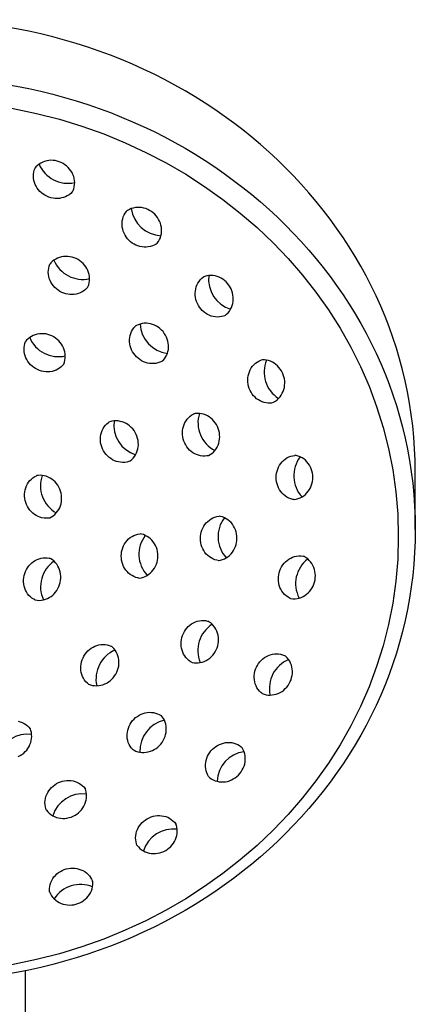
# Model space of a CAD drawing. Units: millimetres. Extents: x 580 to 4083, y -3040 to 2842.
# Drawn here: x 753 to 803, y 642 to 768 of the extents above; entities that cross this region are included whole.
import ezdxf

# ---------------------------------------------------------------- set-up
doc = ezdxf.new("R2010")
doc.units = ezdxf.units.MM

msp = doc.modelspace()

# ---------------------------------------------------------------- linework, layer by layer
for p, q in [((802.854, 702.733), (802.854, 710.03)), ((753.311, 642.337), (753.311, 646.622)), ((753.311, 525.063), (753.311, 642.337))]:
    msp.add_line(p, q)
for points in [[(759.335, 745.757), (759.357, 745.801), (759.45, 746.047), (759.516, 746.302), (759.555, 746.563), (759.566, 746.827), (759.55, 747.092), (759.507, 747.355), (759.438, 747.613), (759.344, 747.864), (759.226, 748.105), (759.085, 748.335), (758.922, 748.552), (758.741, 748.754), (758.541, 748.939), (758.325, 749.105), (758.095, 749.252), (757.853, 749.378), (757.601, 749.482), (757.341, 749.562), (757.075, 749.619), (756.806, 749.651), (756.536, 749.658), (756.268, 749.639), (756.004, 749.596), (755.746, 749.526), (755.497, 749.432), (755.259, 749.314), (755.036, 749.172), (754.829, 749.008), (754.642, 748.823), (754.547, 748.707)], [(759.335, 745.757), (759.239, 745.64), (759.052, 745.456), (758.845, 745.291), (758.622, 745.15), (758.385, 745.031), (758.136, 744.937), (757.878, 744.868), (757.613, 744.824), (757.345, 744.806), (757.075, 744.813), (756.806, 744.845), (756.54, 744.901), (756.28, 744.982), (756.028, 745.085), (755.786, 745.211), (755.556, 745.358), (755.34, 745.525), (755.141, 745.709), (754.959, 745.911), (754.797, 746.128), (754.656, 746.358), (754.537, 746.6), (754.443, 746.851), (754.374, 747.109), (754.331, 747.371), (754.315, 747.636), (754.326, 747.901), (754.365, 748.162), (754.431, 748.416), (754.524, 748.663), (754.547, 748.707)], [(770.027, 739.1), (769.905, 739.012), (769.676, 738.882), (769.434, 738.777), (769.181, 738.698), (768.921, 738.645), (768.656, 738.618), (768.389, 738.618), (768.123, 738.644), (767.859, 738.696), (767.6, 738.773), (767.348, 738.873), (767.106, 738.997), (766.876, 739.142), (766.659, 739.307), (766.458, 739.491), (766.274, 739.693), (766.109, 739.909), (765.963, 740.14), (765.84, 740.381), (765.74, 740.633), (765.663, 740.892), (765.611, 741.156), (765.585, 741.423), (765.585, 741.69), (765.611, 741.954), (765.664, 742.214), (765.744, 742.467), (765.849, 742.709), (765.979, 742.938), (766.132, 743.152), (766.165, 743.189)], [(770.027, 739.1), (770.06, 739.137), (770.213, 739.35), (770.343, 739.579), (770.448, 739.821), (770.528, 740.074), (770.581, 740.334), (770.607, 740.599), (770.607, 740.866), (770.581, 741.132), (770.529, 741.396), (770.453, 741.655), (770.352, 741.907), (770.229, 742.149), (770.084, 742.379), (769.918, 742.596), (769.734, 742.797), (769.533, 742.981), (769.316, 743.146), (769.086, 743.291), (768.844, 743.415), (768.592, 743.515), (768.334, 743.592), (768.07, 743.644), (767.803, 743.67), (767.536, 743.67), (767.271, 743.644), (767.011, 743.59), (766.759, 743.511), (766.517, 743.406), (766.287, 743.276), (766.165, 743.189)], [(761.226, 733.542), (761.13, 733.426), (760.943, 733.241), (760.736, 733.077), (760.513, 732.935), (760.276, 732.817), (760.027, 732.722), (759.769, 732.653), (759.504, 732.609), (759.236, 732.591), (758.966, 732.598), (758.697, 732.63), (758.431, 732.687), (758.171, 732.767), (757.919, 732.871), (757.677, 732.997), (757.447, 733.143), (757.231, 733.31), (757.032, 733.495), (756.85, 733.697), (756.688, 733.913), (756.547, 734.144), (756.428, 734.385), (756.334, 734.636), (756.265, 734.894), (756.222, 735.157), (756.206, 735.422), (756.217, 735.686), (756.256, 735.947), (756.322, 736.202), (756.415, 736.448), (756.438, 736.492)], [(761.226, 733.542), (761.248, 733.586), (761.341, 733.832), (761.407, 734.087), (761.446, 734.348), (761.457, 734.613), (761.441, 734.877), (761.398, 735.14), (761.329, 735.398), (761.235, 735.649), (761.117, 735.891), (760.976, 736.121), (760.813, 736.338), (760.632, 736.54), (760.432, 736.724), (760.216, 736.891), (759.986, 737.038), (759.744, 737.163), (759.492, 737.267), (759.232, 737.348), (758.966, 737.404), (758.697, 737.436), (758.428, 737.443), (758.159, 737.425), (757.895, 737.381), (757.637, 737.312), (757.388, 737.218), (757.15, 737.099), (756.927, 736.957), (756.72, 736.793), (756.533, 736.609), (756.438, 736.492)], [(778.632, 729.902), (778.673, 729.929), (778.877, 730.096), (779.062, 730.284), (779.226, 730.49), (779.368, 730.714), (779.486, 730.951), (779.58, 731.2), (779.649, 731.458), (779.693, 731.722), (779.711, 731.991), (779.704, 732.261), (779.672, 732.529), (779.616, 732.795), (779.535, 733.055), (779.432, 733.307), (779.306, 733.549), (779.159, 733.779), (778.993, 733.995), (778.808, 734.195), (778.606, 734.377), (778.389, 734.539), (778.159, 734.68), (777.917, 734.798), (777.666, 734.892), (777.408, 734.961), (777.146, 735.004), (776.881, 735.021), (776.617, 735.009), (776.356, 734.97), (776.101, 734.904), (775.96, 734.851)], [(778.632, 729.902), (778.491, 729.849), (778.236, 729.783), (777.975, 729.744), (777.711, 729.733), (777.446, 729.749), (777.183, 729.792), (776.925, 729.861), (776.674, 729.955), (776.433, 730.074), (776.203, 730.215), (775.986, 730.377), (775.784, 730.559), (775.599, 730.758), (775.433, 730.974), (775.286, 731.204), (775.16, 731.446), (775.056, 731.698), (774.976, 731.958), (774.919, 732.224), (774.887, 732.493), (774.88, 732.763), (774.899, 733.031), (774.942, 733.296), (775.012, 733.554), (775.106, 733.803), (775.224, 734.04), (775.366, 734.263), (775.53, 734.47), (775.715, 734.657), (775.919, 734.824), (775.96, 734.851)], [(770.759, 724.164), (770.795, 724.198), (770.966, 724.397), (771.116, 724.614), (771.242, 724.846), (771.343, 725.09), (771.418, 725.345), (771.467, 725.606), (771.491, 725.872), (771.488, 726.14), (771.459, 726.408), (771.406, 726.672), (771.327, 726.932), (771.226, 727.184), (771.101, 727.426), (770.955, 727.656), (770.789, 727.872), (770.605, 728.073), (770.403, 728.257), (770.187, 728.422), (769.956, 728.566), (769.715, 728.688), (769.463, 728.787), (769.205, 728.861), (768.941, 728.91), (768.675, 728.934), (768.409, 728.93), (768.146, 728.9), (767.887, 728.843), (767.637, 728.76), (767.398, 728.65), (767.268, 728.573)], [(758.141, 723.713), (758.163, 723.757), (758.256, 724.003), (758.322, 724.258), (758.361, 724.519), (758.372, 724.784), (758.356, 725.048), (758.313, 725.311), (758.244, 725.569), (758.15, 725.82), (758.032, 726.062), (757.891, 726.292), (757.728, 726.509), (757.547, 726.71), (757.347, 726.895), (757.131, 727.062), (756.901, 727.209), (756.659, 727.334), (756.407, 727.438), (756.147, 727.519), (755.881, 727.575), (755.612, 727.607), (755.342, 727.614), (755.074, 727.596), (754.81, 727.552), (754.552, 727.483), (754.303, 727.389), (754.065, 727.27), (753.842, 727.128), (753.635, 726.964), (753.448, 726.779), (753.353, 726.663)], [(770.759, 724.164), (770.629, 724.087), (770.39, 723.978), (770.14, 723.894), (769.881, 723.837), (769.618, 723.807), (769.352, 723.804), (769.086, 723.827), (768.822, 723.876), (768.563, 723.951), (768.312, 724.05), (768.071, 724.172), (767.84, 724.316), (767.624, 724.48), (767.422, 724.664), (767.238, 724.865), (767.072, 725.081), (766.926, 725.312), (766.801, 725.554), (766.7, 725.805), (766.621, 726.065), (766.568, 726.329), (766.539, 726.597), (766.536, 726.865), (766.56, 727.131), (766.609, 727.392), (766.684, 727.647), (766.785, 727.891), (766.911, 728.123), (767.061, 728.34), (767.232, 728.54), (767.268, 728.573)], [(758.141, 723.713), (758.045, 723.597), (757.858, 723.412), (757.651, 723.248), (757.428, 723.106), (757.191, 722.987), (756.942, 722.893), (756.684, 722.824), (756.419, 722.78), (756.151, 722.762), (755.881, 722.769), (755.612, 722.801), (755.346, 722.858), (755.086, 722.938), (754.834, 723.042), (754.592, 723.168), (754.362, 723.314), (754.146, 723.481), (753.947, 723.666), (753.765, 723.868), (753.603, 724.084), (753.462, 724.315), (753.343, 724.556), (753.249, 724.807), (753.18, 725.065), (753.137, 725.328), (753.121, 725.593), (753.132, 725.857), (753.171, 726.118), (753.237, 726.373), (753.33, 726.619), (753.353, 726.663)], [(784.563, 718.791), (784.413, 718.776), (784.15, 718.778), (783.888, 718.808), (783.63, 718.866), (783.378, 718.95), (783.135, 719.059), (782.904, 719.193), (782.686, 719.349), (782.483, 719.526), (782.297, 719.722), (782.13, 719.934), (781.982, 720.162), (781.855, 720.403), (781.75, 720.654), (781.668, 720.915), (781.609, 721.181), (781.574, 721.451), (781.564, 721.723), (781.578, 721.994), (781.617, 722.262), (781.68, 722.525), (781.767, 722.78), (781.878, 723.024), (782.011, 723.255), (782.166, 723.471), (782.342, 723.67), (782.537, 723.849), (782.749, 724.006), (782.976, 724.139), (783.216, 724.247), (783.263, 724.263)], [(784.563, 718.791), (784.61, 718.807), (784.85, 718.915), (785.077, 719.048), (785.289, 719.205), (785.484, 719.384), (785.66, 719.583), (785.815, 719.799), (785.948, 720.03), (786.059, 720.274), (786.146, 720.529), (786.209, 720.791), (786.248, 721.059), (786.262, 721.331), (786.252, 721.603), (786.217, 721.873), (786.158, 722.139), (786.076, 722.399), (785.971, 722.651), (785.844, 722.892), (785.696, 723.12), (785.529, 723.332), (785.343, 723.528), (785.14, 723.705), (784.922, 723.861), (784.691, 723.995), (784.448, 724.104), (784.196, 724.188), (783.938, 724.246), (783.676, 724.276), (783.413, 724.278), (783.263, 724.263)], [(776.509, 712.09), (776.361, 712.063), (776.099, 712.042), (775.835, 712.049), (775.573, 712.084), (775.315, 712.145), (775.064, 712.233), (774.822, 712.346), (774.591, 712.483), (774.373, 712.641), (774.171, 712.82), (773.986, 713.017), (773.819, 713.231), (773.671, 713.46), (773.545, 713.702), (773.44, 713.954), (773.358, 714.214), (773.3, 714.48), (773.266, 714.75), (773.256, 715.021), (773.272, 715.292), (773.311, 715.559), (773.376, 715.82), (773.465, 716.073), (773.578, 716.315), (773.714, 716.544), (773.872, 716.757), (774.05, 716.952), (774.248, 717.127), (774.463, 717.28), (774.692, 717.409), (774.738, 717.428)], [(776.509, 712.09), (776.555, 712.11), (776.784, 712.239), (776.999, 712.391), (777.196, 712.566), (777.375, 712.762), (777.533, 712.975), (777.669, 713.204), (777.781, 713.446), (777.871, 713.698), (777.935, 713.96), (777.975, 714.227), (777.99, 714.497), (777.981, 714.768), (777.947, 715.038), (777.888, 715.305), (777.806, 715.565), (777.702, 715.817), (777.575, 716.058), (777.428, 716.287), (777.261, 716.501), (777.075, 716.699), (776.873, 716.877), (776.656, 717.036), (776.425, 717.172), (776.183, 717.285), (775.932, 717.373), (775.674, 717.435), (775.412, 717.47), (775.148, 717.477), (774.885, 717.456), (774.738, 717.428)], [(766.576, 711.409), (766.435, 711.356), (766.18, 711.29), (765.919, 711.251), (765.655, 711.24), (765.39, 711.256), (765.128, 711.299), (764.87, 711.368), (764.619, 711.462), (764.377, 711.58), (764.147, 711.721), (763.93, 711.884), (763.728, 712.065), (763.543, 712.265), (763.377, 712.481), (763.23, 712.711), (763.104, 712.953), (763.001, 713.205), (762.92, 713.465), (762.863, 713.731), (762.831, 714), (762.824, 714.269), (762.843, 714.538), (762.887, 714.802), (762.956, 715.06), (763.05, 715.309), (763.168, 715.547), (763.31, 715.77), (763.474, 715.976), (763.659, 716.164), (763.863, 716.331), (763.904, 716.358)], [(766.576, 711.409), (766.617, 711.436), (766.821, 711.603), (767.006, 711.79), (767.17, 711.997), (767.312, 712.22), (767.43, 712.458), (767.524, 712.706), (767.593, 712.964), (767.637, 713.229), (767.656, 713.497), (767.649, 713.767), (767.617, 714.036), (767.56, 714.302), (767.479, 714.562), (767.376, 714.814), (767.25, 715.056), (767.103, 715.286), (766.937, 715.502), (766.752, 715.701), (766.55, 715.883), (766.333, 716.045), (766.103, 716.186), (765.861, 716.305), (765.61, 716.399), (765.353, 716.468), (765.09, 716.511), (764.825, 716.527), (764.561, 716.516), (764.3, 716.477), (764.045, 716.411), (763.904, 716.358)], [(787.416, 706.523), (787.268, 706.548), (787.014, 706.618), (786.768, 706.715), (786.534, 706.837), (786.313, 706.983), (786.107, 707.152), (785.918, 707.341), (785.748, 707.548), (785.598, 707.771), (785.469, 708.008), (785.362, 708.257), (785.278, 708.516), (785.218, 708.781), (785.182, 709.051), (785.169, 709.324), (785.182, 709.596), (785.218, 709.866), (785.278, 710.132), (785.362, 710.39), (785.469, 710.639), (785.598, 710.876), (785.748, 711.1), (785.918, 711.307), (786.107, 711.496), (786.313, 711.664), (786.534, 711.81), (786.768, 711.933), (787.014, 712.03), (787.268, 712.1), (787.527, 712.142), (787.577, 712.145)], [(787.416, 706.523), (787.466, 706.526), (787.725, 706.569), (787.979, 706.639), (788.225, 706.736), (788.459, 706.858), (788.68, 707.004), (788.886, 707.173), (789.075, 707.362), (789.245, 707.569), (789.395, 707.792), (789.524, 708.029), (789.631, 708.278), (789.715, 708.537), (789.775, 708.802), (789.811, 709.072), (789.824, 709.345), (789.811, 709.617), (789.775, 709.887), (789.715, 710.153), (789.631, 710.411), (789.524, 710.66), (789.395, 710.897), (789.245, 711.121), (789.075, 711.328), (788.886, 711.516), (788.68, 711.685), (788.459, 711.831), (788.225, 711.954), (787.979, 712.051), (787.725, 712.121), (787.577, 712.145)], [(756.341, 704.176), (756.192, 704.154), (755.929, 704.142), (755.666, 704.158), (755.405, 704.202), (755.149, 704.273), (754.901, 704.369), (754.663, 704.491), (754.438, 704.635), (754.226, 704.801), (754.03, 704.987), (753.851, 705.191), (753.692, 705.41), (753.553, 705.644), (753.435, 705.89), (753.339, 706.145), (753.266, 706.408), (753.217, 706.676), (753.193, 706.947), (753.192, 707.219), (753.217, 707.489), (753.266, 707.754), (753.34, 708.013), (753.438, 708.263), (753.559, 708.501), (753.703, 708.724), (753.868, 708.932), (754.053, 709.121), (754.257, 709.289), (754.477, 709.434), (754.71, 709.555), (754.757, 709.572)], [(756.341, 704.176), (756.387, 704.194), (756.621, 704.315), (756.841, 704.46), (757.044, 704.628), (757.229, 704.817), (757.395, 705.024), (757.538, 705.248), (757.66, 705.486), (757.758, 705.736), (757.831, 705.995), (757.881, 706.26), (757.905, 706.53), (757.905, 706.801), (757.88, 707.072), (757.831, 707.341), (757.759, 707.603), (757.663, 707.859), (757.545, 708.105), (757.406, 708.338), (757.246, 708.558), (757.068, 708.762), (756.872, 708.948), (756.66, 709.114), (756.434, 709.258), (756.196, 709.379), (755.948, 709.476), (755.693, 709.547), (755.432, 709.591), (755.168, 709.607), (754.905, 709.595), (754.757, 709.572)], [(777.784, 698.778), (777.635, 698.803), (777.381, 698.873), (777.136, 698.97), (776.901, 699.092), (776.68, 699.238), (776.474, 699.407), (776.285, 699.596), (776.115, 699.803), (775.965, 700.026), (775.836, 700.264), (775.729, 700.512), (775.646, 700.771), (775.585, 701.036), (775.549, 701.306), (775.537, 701.579), (775.549, 701.851), (775.585, 702.121), (775.646, 702.387), (775.729, 702.645), (775.836, 702.894), (775.965, 703.131), (776.115, 703.355), (776.285, 703.562), (776.474, 703.751), (776.68, 703.919), (776.901, 704.065), (777.136, 704.188), (777.381, 704.285), (777.635, 704.355), (777.895, 704.397), (777.944, 704.4)], [(777.784, 698.778), (777.833, 698.781), (778.093, 698.824), (778.347, 698.894), (778.592, 698.991), (778.826, 699.113), (779.048, 699.259), (779.254, 699.428), (779.443, 699.617), (779.613, 699.824), (779.763, 700.047), (779.892, 700.284), (779.998, 700.533), (780.082, 700.792), (780.142, 701.057), (780.179, 701.327), (780.191, 701.6), (780.179, 701.872), (780.142, 702.142), (780.082, 702.408), (779.998, 702.666), (779.892, 702.915), (779.763, 703.152), (779.613, 703.376), (779.443, 703.583), (779.254, 703.772), (779.048, 703.94), (778.826, 704.086), (778.592, 704.209), (778.347, 704.306), (778.093, 704.376), (777.944, 704.4)], [(767.729, 696.536), (767.581, 696.56), (767.327, 696.63), (767.081, 696.727), (766.847, 696.849), (766.625, 696.996), (766.419, 697.164), (766.231, 697.353), (766.06, 697.56), (765.91, 697.783), (765.781, 698.021), (765.675, 698.27), (765.591, 698.528), (765.531, 698.793), (765.494, 699.063), (765.482, 699.336), (765.494, 699.609), (765.531, 699.879), (765.591, 700.144), (765.675, 700.402), (765.781, 700.651), (765.91, 700.889), (766.06, 701.112), (766.231, 701.319), (766.419, 701.508), (766.625, 701.676), (766.847, 701.823), (767.081, 701.945), (767.327, 702.042), (767.58, 702.112), (767.84, 702.155), (767.89, 702.157)], [(767.729, 696.536), (767.778, 696.538), (768.038, 696.581), (768.292, 696.651), (768.537, 696.748), (768.772, 696.87), (768.993, 697.017), (769.199, 697.185), (769.388, 697.374), (769.558, 697.581), (769.708, 697.804), (769.837, 698.042), (769.944, 698.291), (770.028, 698.549), (770.088, 698.814), (770.124, 699.084), (770.136, 699.357), (770.124, 699.629), (770.088, 699.9), (770.028, 700.165), (769.944, 700.423), (769.837, 700.672), (769.708, 700.909), (769.558, 701.133), (769.388, 701.34), (769.199, 701.529), (768.993, 701.697), (768.772, 701.844), (768.537, 701.966), (768.292, 702.063), (768.038, 702.133), (767.89, 702.157)], [(754.49, 693.768), (754.356, 693.837), (754.136, 693.982), (753.933, 694.15), (753.748, 694.339), (753.582, 694.546), (753.439, 694.77), (753.317, 695.008), (753.22, 695.258), (753.146, 695.517), (753.097, 695.782), (753.072, 696.052), (753.072, 696.323), (753.097, 696.594), (753.146, 696.863), (753.218, 697.125), (753.314, 697.381), (753.432, 697.627), (753.571, 697.86), (753.731, 698.08), (753.909, 698.284), (754.105, 698.47), (754.317, 698.636), (754.543, 698.78), (754.781, 698.901), (755.029, 698.998), (755.285, 699.069), (755.545, 699.113), (755.809, 699.129), (756.072, 699.117), (756.332, 699.077), (756.38, 699.065)], [(754.49, 693.768), (754.538, 693.755), (754.798, 693.715), (755.061, 693.704), (755.324, 693.72), (755.585, 693.764), (755.841, 693.835), (756.089, 693.931), (756.327, 694.052), (756.553, 694.197), (756.764, 694.363), (756.96, 694.549), (757.139, 694.752), (757.298, 694.972), (757.437, 695.206), (757.555, 695.452), (757.651, 695.707), (757.724, 695.97), (757.773, 696.238), (757.797, 696.509), (757.798, 696.781), (757.773, 697.051), (757.724, 697.316), (757.65, 697.575), (757.552, 697.824), (757.431, 698.062), (757.287, 698.286), (757.122, 698.494), (756.937, 698.683), (756.733, 698.851), (756.513, 698.996), (756.38, 699.065)], [(786.997, 693.935), (786.86, 693.997), (786.633, 694.131), (786.421, 694.288), (786.226, 694.467), (786.05, 694.665), (785.895, 694.881), (785.761, 695.113), (785.651, 695.357), (785.563, 695.611), (785.5, 695.874), (785.462, 696.142), (785.448, 696.413), (785.458, 696.685), (785.493, 696.955), (785.552, 697.222), (785.634, 697.482), (785.739, 697.733), (785.866, 697.974), (786.014, 698.202), (786.181, 698.415), (786.367, 698.611), (786.57, 698.787), (786.788, 698.943), (787.019, 699.077), (787.262, 699.186), (787.513, 699.27), (787.772, 699.328), (788.034, 699.358), (788.297, 699.36), (788.559, 699.334), (788.607, 699.324)], [(786.997, 693.935), (787.046, 693.925), (787.307, 693.899), (787.571, 693.901), (787.833, 693.931), (788.091, 693.989), (788.343, 694.073), (788.585, 694.182), (788.817, 694.316), (789.035, 694.472), (789.237, 694.648), (789.423, 694.844), (789.591, 695.057), (789.739, 695.285), (789.865, 695.526), (789.97, 695.777), (790.053, 696.037), (790.111, 696.304), (790.146, 696.574), (790.157, 696.846), (790.143, 697.117), (790.104, 697.385), (790.041, 697.648), (789.954, 697.902), (789.843, 698.146), (789.709, 698.378), (789.554, 698.594), (789.378, 698.792), (789.183, 698.971), (788.971, 699.128), (788.744, 699.262), (788.607, 699.324)], [(774.428, 685.833), (774.297, 685.907), (774.082, 686.06), (773.885, 686.235), (773.706, 686.43), (773.548, 686.643), (773.413, 686.872), (773.3, 687.114), (773.211, 687.367), (773.146, 687.628), (773.106, 687.895), (773.091, 688.165), (773.1, 688.437), (773.135, 688.707), (773.193, 688.973), (773.275, 689.233), (773.379, 689.485), (773.506, 689.727), (773.653, 689.955), (773.82, 690.17), (774.006, 690.367), (774.208, 690.546), (774.425, 690.704), (774.656, 690.841), (774.898, 690.954), (775.149, 691.042), (775.407, 691.103), (775.67, 691.138), (775.933, 691.145), (776.196, 691.124), (776.454, 691.075), (776.502, 691.061)], [(774.428, 685.833), (774.475, 685.819), (774.734, 685.77), (774.997, 685.749), (775.26, 685.756), (775.523, 685.791), (775.781, 685.853), (776.032, 685.941), (776.274, 686.054), (776.505, 686.19), (776.722, 686.349), (776.924, 686.528), (777.11, 686.725), (777.277, 686.939), (777.424, 687.168), (777.551, 687.409), (777.655, 687.661), (777.737, 687.921), (777.795, 688.188), (777.829, 688.458), (777.839, 688.729), (777.824, 688.999), (777.784, 689.266), (777.719, 689.528), (777.63, 689.78), (777.517, 690.023), (777.381, 690.251), (777.224, 690.465), (777.045, 690.66), (776.848, 690.835), (776.633, 690.988), (776.502, 691.061)], [(761.291, 683.078), (761.174, 683.174), (760.99, 683.361), (760.825, 683.568), (760.684, 683.791), (760.565, 684.029), (760.471, 684.278), (760.402, 684.536), (760.358, 684.8), (760.34, 685.068), (760.347, 685.338), (760.379, 685.607), (760.435, 685.873), (760.516, 686.133), (760.619, 686.385), (760.745, 686.627), (760.892, 686.857), (761.059, 687.073), (761.243, 687.272), (761.445, 687.454), (761.662, 687.616), (761.892, 687.757), (762.134, 687.876), (762.385, 687.97), (762.643, 688.039), (762.905, 688.082), (763.17, 688.098), (763.435, 688.087), (763.696, 688.048), (763.95, 687.982), (764.197, 687.889), (764.241, 687.867)], [(761.291, 683.078), (761.335, 683.056), (761.581, 682.963), (761.836, 682.897), (762.097, 682.858), (762.361, 682.847), (762.626, 682.863), (762.889, 682.906), (763.147, 682.975), (763.398, 683.069), (763.639, 683.188), (763.869, 683.329), (764.086, 683.491), (764.288, 683.673), (764.473, 683.872), (764.639, 684.088), (764.786, 684.318), (764.912, 684.56), (765.016, 684.812), (765.096, 685.072), (765.153, 685.338), (765.185, 685.607), (765.192, 685.877), (765.173, 686.145), (765.13, 686.41), (765.06, 686.668), (764.966, 686.916), (764.848, 687.154), (764.706, 687.377), (764.542, 687.584), (764.357, 687.771), (764.241, 687.867)], [(783.334, 681.884), (783.218, 681.98), (783.033, 682.167), (782.869, 682.374), (782.727, 682.597), (782.609, 682.835), (782.515, 683.084), (782.445, 683.342), (782.402, 683.606), (782.383, 683.874), (782.39, 684.144), (782.422, 684.413), (782.479, 684.679), (782.559, 684.939), (782.663, 685.191), (782.789, 685.433), (782.936, 685.663), (783.102, 685.879), (783.287, 686.078), (783.489, 686.26), (783.706, 686.422), (783.936, 686.564), (784.177, 686.682), (784.428, 686.776), (784.686, 686.845), (784.949, 686.888), (785.214, 686.904), (785.478, 686.893), (785.739, 686.854), (785.994, 686.788), (786.24, 686.695), (786.284, 686.673)], [(783.334, 681.884), (783.378, 681.862), (783.625, 681.769), (783.88, 681.703), (784.141, 681.664), (784.405, 681.653), (784.67, 681.669), (784.932, 681.712), (785.19, 681.781), (785.441, 681.875), (785.683, 681.994), (785.913, 682.135), (786.13, 682.297), (786.332, 682.479), (786.517, 682.678), (786.683, 682.894), (786.83, 683.124), (786.956, 683.366), (787.059, 683.618), (787.14, 683.878), (787.196, 684.144), (787.228, 684.413), (787.235, 684.683), (787.217, 684.951), (787.173, 685.216), (787.104, 685.474), (787.01, 685.722), (786.891, 685.96), (786.75, 686.183), (786.585, 686.39), (786.401, 686.577), (786.284, 686.673)], [(766.848, 674.817), (766.75, 674.931), (766.6, 675.148), (766.474, 675.38), (766.373, 675.624), (766.298, 675.878), (766.248, 676.14), (766.225, 676.406), (766.228, 676.674), (766.257, 676.942), (766.31, 677.206), (766.389, 677.465), (766.49, 677.717), (766.615, 677.959), (766.761, 678.189), (766.927, 678.406), (767.111, 678.607), (767.312, 678.791), (767.529, 678.955), (767.759, 679.099), (768.001, 679.221), (768.252, 679.32), (768.511, 679.395), (768.774, 679.444), (769.041, 679.467), (769.307, 679.464), (769.57, 679.434), (769.829, 679.377), (770.079, 679.293), (770.318, 679.184), (770.545, 679.05), (770.584, 679.02)], [(766.848, 674.817), (766.887, 674.787), (767.113, 674.653), (767.353, 674.543), (767.603, 674.46), (767.862, 674.403), (768.125, 674.372), (768.391, 674.369), (768.657, 674.392), (768.921, 674.442), (769.179, 674.516), (769.431, 674.615), (769.672, 674.737), (769.903, 674.881), (770.119, 675.046), (770.321, 675.23), (770.505, 675.43), (770.671, 675.647), (770.817, 675.877), (770.941, 676.119), (771.043, 676.371), (771.121, 676.63), (771.175, 676.895), (771.204, 677.162), (771.207, 677.431), (771.183, 677.697), (771.134, 677.958), (771.058, 678.212), (770.957, 678.457), (770.832, 678.689), (770.682, 678.906), (770.584, 679.02)], [(752.38, 678.333), (752.638, 678.263), (752.887, 678.169), (753.124, 678.051), (753.347, 677.909), (753.554, 677.745), (753.742, 677.56), (753.908, 677.356), (753.935, 677.315)], [(752.391, 673.843), (752.634, 673.969), (752.863, 674.116), (753.079, 674.282), (753.279, 674.467), (753.461, 674.669), (753.623, 674.886), (753.764, 675.116), (753.882, 675.358), (753.977, 675.609), (754.046, 675.867), (754.089, 676.129), (754.105, 676.394), (754.093, 676.658), (754.055, 676.919), (753.989, 677.174), (753.935, 677.315)], [(776.677, 671.192), (776.59, 671.314), (776.46, 671.544), (776.355, 671.786), (776.275, 672.038), (776.222, 672.298), (776.196, 672.563), (776.196, 672.83), (776.222, 673.097), (776.274, 673.361), (776.35, 673.619), (776.451, 673.871), (776.574, 674.113), (776.719, 674.343), (776.885, 674.56), (777.069, 674.761), (777.27, 674.945), (777.487, 675.111), (777.717, 675.256), (777.959, 675.379), (778.211, 675.48), (778.469, 675.556), (778.733, 675.608), (779, 675.634), (779.267, 675.634), (779.532, 675.608), (779.792, 675.555), (780.044, 675.475), (780.286, 675.37), (780.516, 675.24), (780.729, 675.087), (780.766, 675.054)], [(776.677, 671.192), (776.714, 671.159), (776.928, 671.006), (777.157, 670.876), (777.399, 670.771), (777.651, 670.692), (777.911, 670.638), (778.176, 670.612), (778.443, 670.612), (778.71, 670.638), (778.974, 670.69), (779.233, 670.767), (779.484, 670.867), (779.726, 670.99), (779.957, 671.136), (780.173, 671.301), (780.375, 671.485), (780.559, 671.686), (780.724, 671.903), (780.869, 672.133), (780.993, 672.375), (781.093, 672.627), (781.17, 672.886), (781.221, 673.15), (781.248, 673.416), (781.248, 673.683), (781.221, 673.948), (781.168, 674.208), (781.089, 674.461), (780.984, 674.703), (780.854, 674.932), (780.766, 675.054)], [(755.956, 667.057), (755.903, 667.198), (755.837, 667.453), (755.798, 667.714), (755.787, 667.978), (755.803, 668.243), (755.846, 668.505), (755.915, 668.763), (756.009, 669.014), (756.128, 669.256), (756.269, 669.486), (756.431, 669.703), (756.613, 669.905), (756.812, 670.09), (757.028, 670.256), (757.258, 670.403), (757.5, 670.529), (757.752, 670.632), (758.012, 670.713), (758.278, 670.769), (758.547, 670.801), (758.817, 670.808), (759.085, 670.79), (759.35, 670.746), (759.608, 670.677), (759.856, 670.583), (760.094, 670.465), (760.317, 670.323), (760.524, 670.159), (760.711, 669.974), (760.878, 669.77), (760.905, 669.729)], [(755.956, 667.057), (755.983, 667.016), (756.15, 666.812), (756.338, 666.627), (756.544, 666.463), (756.767, 666.321), (757.005, 666.203), (757.254, 666.109), (757.512, 666.039), (757.776, 665.996), (758.045, 665.977), (758.315, 665.984), (758.583, 666.016), (758.849, 666.073), (759.109, 666.153), (759.361, 666.257), (759.603, 666.383), (759.833, 666.53), (760.049, 666.696), (760.249, 666.881), (760.431, 667.083), (760.593, 667.3), (760.734, 667.53), (760.852, 667.771), (760.946, 668.022), (761.015, 668.28), (761.058, 668.543), (761.074, 668.808), (761.063, 669.072), (761.024, 669.333), (760.958, 669.588), (760.905, 669.729)], [(767.48, 662.587), (767.427, 662.728), (767.361, 662.983), (767.322, 663.244), (767.31, 663.508), (767.326, 663.773), (767.369, 664.036), (767.439, 664.294), (767.533, 664.545), (767.651, 664.786), (767.792, 665.017), (767.954, 665.233), (768.136, 665.435), (768.336, 665.62), (768.552, 665.787), (768.782, 665.933), (769.024, 666.059), (769.276, 666.163), (769.536, 666.243), (769.801, 666.3), (770.07, 666.332), (770.34, 666.339), (770.609, 666.321), (770.873, 666.277), (771.131, 666.208), (771.38, 666.114), (771.617, 665.995), (771.841, 665.853), (772.047, 665.689), (772.235, 665.504), (772.402, 665.301), (772.429, 665.259)], [(767.48, 662.587), (767.507, 662.546), (767.674, 662.342), (767.861, 662.158), (768.068, 661.993), (768.291, 661.852), (768.528, 661.733), (768.777, 661.639), (769.035, 661.57), (769.3, 661.526), (769.568, 661.508), (769.838, 661.515), (770.107, 661.547), (770.373, 661.603), (770.633, 661.684), (770.885, 661.788), (771.127, 661.913), (771.357, 662.06), (771.573, 662.227), (771.772, 662.411), (771.954, 662.613), (772.116, 662.83), (772.257, 663.06), (772.376, 663.302), (772.47, 663.553), (772.539, 663.811), (772.582, 664.073), (772.598, 664.338), (772.587, 664.603), (772.548, 664.864), (772.482, 665.118), (772.429, 665.259)], [(756.369, 656.656), (756.354, 656.806), (756.356, 657.069), (756.386, 657.331), (756.443, 657.59), (756.527, 657.841), (756.637, 658.084), (756.77, 658.315), (756.926, 658.533), (757.103, 658.736), (757.299, 658.922), (757.512, 659.089), (757.74, 659.237), (757.981, 659.364), (758.232, 659.469), (758.492, 659.551), (758.759, 659.61), (759.029, 659.645), (759.301, 659.655), (759.572, 659.641), (759.84, 659.603), (760.103, 659.54), (760.357, 659.452), (760.601, 659.342), (760.833, 659.208), (761.049, 659.053), (761.247, 658.877), (761.426, 658.682), (761.583, 658.47), (761.717, 658.243), (761.825, 658.003), (761.84, 657.956)], [(756.369, 656.656), (756.384, 656.609), (756.492, 656.369), (756.626, 656.142), (756.783, 655.93), (756.962, 655.736), (757.16, 655.56), (757.377, 655.404), (757.608, 655.271), (757.852, 655.16), (758.106, 655.073), (758.369, 655.01), (758.637, 654.971), (758.908, 654.957), (759.18, 654.967), (759.451, 655.002), (759.717, 655.061), (759.977, 655.143), (760.229, 655.248), (760.469, 655.375), (760.697, 655.523), (760.91, 655.691), (761.106, 655.876), (761.283, 656.079), (761.439, 656.297), (761.572, 656.529), (761.682, 656.771), (761.766, 657.023), (761.823, 657.281), (761.853, 657.543), (761.855, 657.806), (761.84, 657.956)]]:
    msp.add_lwpolyline(points)
for centre, start, end in [((758.703, 750.708), 202.72678, 282.54346), ((770.698, 744.046), 187.72678, 267.54346), ((760.594, 738.493), 202.72678, 282.54346), ((780.56, 734.506), 172.72678, 252.54346), ((771.858, 729.032), 182.72678, 262.54346), ((757.509, 728.664), 202.72678, 282.54346), ((787.617, 722.739), 157.72678, 237.54346), ((779.208, 716.289), 162.72678, 242.54346), ((768.504, 716.013), 172.72678, 252.54346), ((791.388, 709.546), 142.72678, 222.54346), ((759.184, 708.278), 160.72678, 240.54346), ((781.755, 701.801), 142.72678, 222.54346), ((771.701, 699.558), 142.72678, 222.54346), ((759.201, 695.415), 124.72678, 204.54346), ((791.616, 695.827), 127.72678, 207.54346), ((779.194, 687.315), 122.72678, 202.54346), ((766.242, 683.71), 112.72678, 192.54346), ((788.285, 682.516), 112.72678, 192.54346), ((771.833, 674.579), 102.72678, 182.54346), ((753.59, 672.715), 82.72678, 162.54346), ((781.623, 670.521), 97.72678, 177.54346), ((760.56, 665.129), 82.72678, 162.54346), ((772.084, 660.659), 82.72678, 162.54346), ((760.316, 653.602), 67.72678, 147.54346)]:
    msp.add_arc(centre, 3.975, start, end)
msp.add_ellipse((739.398, 710.03), major_axis=(-63.456, 0), ratio=0.9063078, start_param=3.1415927, end_param=6.2831853)
for centre, major_axis in [((739.398, 702.733), (63.456, 0)), ((739.398, 701.821), (-61.297, 0))]:
    msp.add_ellipse(centre, major_axis=major_axis, ratio=0.9063078)

doc.saveas('drawing.dxf')
